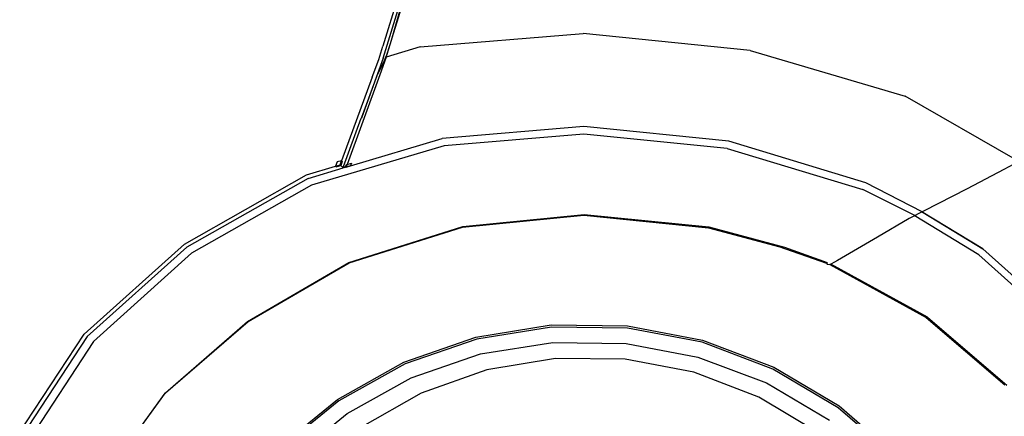
# Model space of a CAD drawing. Units: inches. Extents: x 141 to 527, y 456 to 643.
# Drawn here: x 373 to 404, y 488 to 500 of the extents above; entities that cross this region are included whole.
import ezdxf

# ---------------------------------------------------------------- set-up
doc = ezdxf.new("R2010")
doc.units = ezdxf.units.IN
doc.header["$MEASUREMENT"] = 0
doc.layers.add('Edges', color=7, linetype='Continuous')

# ---------------------------------------------------------------- blocks, each defined once
blk = doc.blocks.new('kia sportage rs')
at = {"layer": 'Edges'}
for p, q in [((1266.71, 187.98), (1204.26, -15.38)), ((1204.39, -24.85), (1237.06, 81.28)), ((1225.36, 36.44), (1211.31, -8.99)), ((1223.24, 32.56), (1211.31, -8.99)), ((1233.39, -16.02), (1361.7, -5.36)), ((1492.92, -18.84), (1361.7, -5.36)), ((1200.92, -25.91), (1204.26, -15.38)), ((1209.87, -13.68), (1206.87, -23.32)), ((1209.87, -13.68), (1207.14, -22.7)), ((1211.31, -8.99), (1209.87, -13.68)), ((1233.39, -16.02), (1206.7, -24.14)), ((1207.14, -22.7), (1206.82, -23.74)), ((1206.87, -23.32), (1207.14, -22.7)), ((1492.92, -18.84), (1614.58, -54.87)), ((1204.39, -24.85), (1187.51, -71.18)), ((1195.73, -39.86), (1200.92, -25.91)), ((1199.76, -38.42), (1205.43, -26.56)), ((1206.7, -24.14), (1201.7, -38.04)), ((1205.43, -26.56), (1206.87, -23.32)), ((1206.87, -23.32), (1206.47, -24.58)), ((1206.7, -24.14), (1206.47, -24.58)), ((1206.82, -23.74), (1206.7, -24.14)), ((1201.7, -38.04), (1176.03, -108.47)), ((1187.51, -71.18), (1199.76, -38.42)), ((1195.73, -39.86), (1171.78, -105.57)), ((1701.47, -104.56), (1614.58, -54.87)), ((1173.28, -110.2), (1187.19, -72.03)), ((1187.51, -71.18), (1187.19, -72.03)), ((1362.1, -78.62), (1250.78, -88.01)), ((1362.21, -84.58), (1252.26, -93.82)), ((1476.08, -90.26), (1362.1, -78.62)), ((1474.82, -96.04), (1362.21, -84.58)), ((1178.73, -109.52), (1250.78, -88.01)), ((1583.74, -122.87), (1476.08, -90.26)), ((1252.26, -93.82), (1148.12, -124.88)), ((1474.82, -96.04), (1581.36, -128.23)), ((1168.28, -106.43), (1167.07, -109.9)), ((1171.78, -105.57), (1168.28, -106.43)), ((1170.59, -108.85), (1171.78, -105.57)), ((1172.29, -106.06), (1170.59, -108.85)), ((1172.29, -106.06), (1171.09, -109.37)), ((1172.29, -106.06), (1171.78, -105.57)), ((1176.03, -108.47), (1179.61, -107.39)), ((1179.61, -107.39), (1178.73, -109.52)), ((1704.15, -106.22), (1692.18, -112.55)), ((1144.13, -116.76), (1167.07, -109.9)), ((1145.45, -119.46), (1172.89, -111.26)), ((1167.07, -109.9), (1170.59, -108.85)), ((1167.07, -109.9), (1171.09, -109.37)), ((1167.57, -110.42), (1167.07, -109.9)), ((1167.57, -110.42), (1171.09, -109.37)), ((1170.6, -108.86), (1171.09, -109.37)), ((1171.09, -109.37), (1172.89, -111.26)), ((1172.89, -111.26), (1173.24, -110.3)), ((1173.77, -111), (1172.89, -111.26)), ((1173.24, -110.3), (1173.28, -110.2)), ((1173.24, -110.3), (1173.77, -111)), ((1173.28, -110.2), (1174.85, -110.48)), ((1173.77, -111), (1174.92, -110.66)), ((1174.85, -110.48), (1175.65, -108.44)), ((1174.85, -110.48), (1176.03, -108.47)), ((1176.03, -108.47), (1174.85, -110.48)), ((1175.04, -110.62), (1174.85, -110.48)), ((1174.85, -110.48), (1174.92, -110.66)), ((1174.85, -110.48), (1175.27, -110.55)), ((1175.27, -110.55), (1174.85, -110.48)), ((1175.04, -110.62), (1174.92, -110.66)), ((1178.73, -109.52), (1175.04, -110.62)), ((1176.03, -108.47), (1175.27, -110.55)), ((1175.27, -110.55), (1176.03, -108.47)), ((1175.27, -110.55), (1178.73, -109.52)), ((1177.01, -110.03), (1175.27, -110.55)), ((1175.65, -108.44), (1176.03, -108.47)), ((1692.18, -112.55), (1663.5, -127.69)), ((1048.15, -171.28), (1144.13, -116.76)), ((1145.45, -119.46), (1050.05, -173.61)), ((1628.08, -145.8), (1583.74, -122.87)), ((1148.12, -124.88), (1053.87, -178.44)), ((1622.19, -148.81), (1581.36, -128.23)), ((1663.5, -127.69), (1617.8, -151.06)), ((1675.73, -174.96), (1627.3, -145.54)), ((1627.63, -145.4), (1675.73, -174.96)), ((1266.83, -157.96), (1362.19, -148.47)), ((1266.95, -157.45), (1362.37, -147.9)), ((1362.19, -148.47), (1460.22, -158.28)), ((1362.37, -147.9), (1460.48, -157.69)), ((1617.8, -151.06), (1592.92, -165.74)), ((1672.53, -179.73), (1621.81, -148.76)), ((1177.55, -185.75), (1266.95, -157.45)), ((1177.7, -186.05), (1266.83, -157.96)), ((1460.22, -158.28), (1515.21, -172.96)), ((1460.48, -157.69), (1519.73, -173.63)), ((1592.92, -165.74), (1561.5, -184.06)), ((969.29, -242.17), (1048.15, -171.28)), ((1050.05, -173.61), (971.73, -243.96)), ((1515.21, -172.96), (1515.28, -172.98)), ((1515.28, -172.98), (1515.31, -172.99)), ((1515.31, -172.99), (1552.93, -186.15)), ((1519.73, -173.63), (1553.51, -185.66)), ((1752.91, -244.17), (1675.73, -174.96)), ((1053.87, -178.44), (976.66, -247.89)), ((1552.93, -186.15), (1553.51, -185.66)), ((1559.1, -185.37), (1556.28, -186.9)), ((1561.5, -184.06), (1559.1, -185.37)), ((1748.16, -247.48), (1672.53, -179.73)), ((1097.77, -232.2), (1177.55, -185.75)), ((1098.19, -232.12), (1177.7, -186.05)), ((1552.93, -186.15), (1553.38, -187.06)), ((1553.38, -187.06), (1555.43, -187.27)), ((1556.28, -186.9), (1555.43, -187.27)), ((1555.43, -187.27), (1631.11, -229.03)), ((1632.27, -228.83), (1556.28, -186.9)), ((1033.33, -288.36), (1098.19, -232.12)), ((1631.11, -229.03), (1693.04, -281.93)), ((1632.27, -228.83), (1694.71, -282.16)), ((1033.33, -288.36), (1097.77, -232.2)), ((1277.35, -244.39), (1336.5, -234.72)), ((1336.82, -236.49), (1277.94, -246.03)), ((1336.5, -234.72), (1396.43, -235.55)), ((1396.44, -237.37), (1336.82, -236.49)), ((1396.43, -235.55), (1455.33, -246.69)), ((1455.03, -248.46), (1396.44, -237.37)), ((917.11, -321.96), (969.29, -242.17)), ((971.73, -243.96), (919.92, -323.08)), ((1220.75, -264.11), (1277.35, -244.39)), ((1277.94, -246.03), (1221.57, -265.55)), ((1455.33, -246.69), (1511.36, -267.97)), ((976.66, -247.89), (925.75, -325.63)), ((1280.97, -257.69), (1337.79, -248.54)), ((1337.79, -248.54), (1395.3, -249.44)), ((1395.3, -249.44), (1451.82, -260.14)), ((1510.79, -269.6), (1455.03, -248.46)), ((1226.54, -276.44), (1280.97, -257.69)), ((1339.97, -261.25), (1285.97, -270.27)), ((1394.64, -261.85), (1339.97, -261.25)), ((1448.47, -272.03), (1394.64, -261.85)), ((1451.82, -260.14), (1505.6, -280.52)), ((1168.47, -293.42), (1220.75, -264.11)), ((1221.57, -265.55), (1169.46, -294.65)), ((1285.97, -270.27), (1234.26, -288.6)), ((1562.1, -299.99), (1510.79, -269.6)), ((1511.36, -267.97), (1562.88, -298.59)), ((1176.2, -304.46), (1226.54, -276.44)), ((1499.64, -291.55), (1448.47, -272.03)), ((1505.6, -280.52), (1555.13, -309.8)), ((990.51, -347.01), (1033.33, -288.36)), ((990.51, -347.01), (1032.99, -288.65)), ((1032.99, -288.65), (1033.33, -288.36)), ((1122.03, -331.31), (1168.47, -293.42)), ((1234.26, -288.6), (1186.44, -315.71)), ((1546.53, -319.69), (1499.64, -291.55)), ((1169.46, -294.65), (1123.14, -332.31)), ((1607.34, -338.89), (1562.1, -299.99)), ((1562.88, -298.59), (1608.26, -337.75)), ((1131.41, -340.74), (1176.2, -304.46))]:
    blk.add_line(p, q, dxfattribs=at)

msp = doc.modelspace()

# ---------------------------------------------------------------- block references
at = {"xscale": 0.03937007874015748, "yscale": 0.03937007874015748, "zscale": 0.03937007874015748}
msp.add_blockref('kia sportage rs', (337.234, 499.914), dxfattribs=at)

doc.saveas('drawing.dxf')
